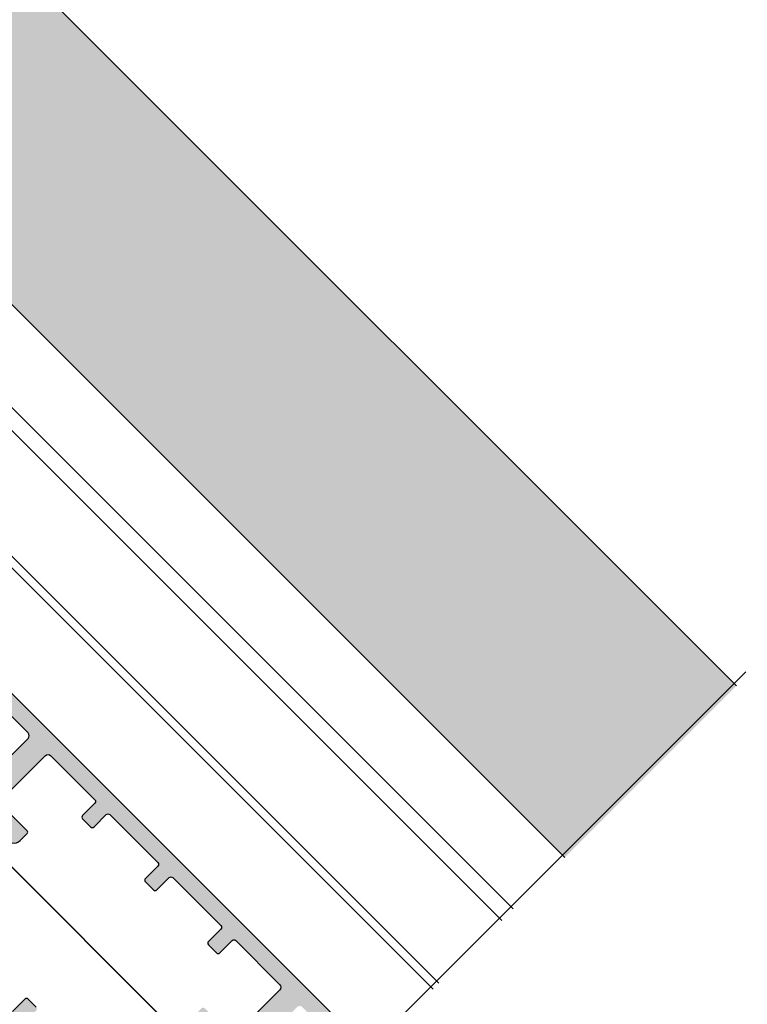
# Model space of a CAD drawing. Units: millimetres. Extents: x 9877 to 27593, y 209 to 13918.
# Drawn here: x 16134 to 16224, y 8028 to 8149 of the extents above; entities that cross this region are included whole.
import ezdxf

# ---------------------------------------------------------------- set-up
doc = ezdxf.new("R2010")
doc.units = ezdxf.units.MM
doc.linetypes.add('ISO03W100', pattern=[30, 12, -18])

msp = doc.modelspace()

# ---------------------------------------------------------------- hatches: boundary and pattern name
msp.add_hatch(color=1).paths.add_polyline_path([(15463.46716515406, 8826.03085245042, -0.005572320477206734), (15443.26271713569, 8803.808906441269), (16201.40589699106, 8045.675380064296), (16222.61631768156, 8066.891366210411), (16222.61896537093, 8066.888718554761)])
h = msp.add_hatch(color=256)
h.set_gradient(color1=(132, 132, 132), tint=0.53, name='HEMISPHERICAL')
edge = h.paths.add_edge_path()
edge.add_arc((16126.33120757798, 8051.4511534783), 0.2999999999738366, 270.0000000083434, 360.0000000083318)
edge.add_line((16126.63120757795, 8051.451153478343), (16126.63120757801, 8051.73399619082))
edge.add_arc((16126.93120757791, 8051.733996190816), 0.2999999999060043, 135.0000000276034, 179.9999999991814, ccw=False)
edge.add_line((16126.71907554352, 8051.946128225003), (16135.11648895211, 8060.34354163362))
edge.add_arc((16134.7629355615, 8060.697095024201), 0.5000000000038863, 315.0000000023517, 405.0000000023647)
edge.add_line((16135.11648895208, 8061.050648414812), (16125.54656748055, 8070.620569886398))
edge.add_arc((16125.19301408991, 8070.267016495816), 0.5000000000243237, 44.99999999526072, 134.9999999953063)
edge.add_line((16124.83946069933, 8070.620569886456), (16124.48663366235, 8070.264840413603))
edge.add_arc((16124.84091117415, 8069.912012630463), 0.4999999999267633, 135.117469375755, 187.9830484643585)
edge.add_arc((16123.85060197304, 8069.773132516394), 0.5000000000194577, -45.0000000001333, 7.983048467080096, ccw=False)
edge.add_line((16124.20415536364, 8069.419579125786), (16123.8000137311, 8069.015437493179))
edge.add_arc((16123.3545364589, 8069.460914765305), 0.6300000000190087, 189.3319728569787, 315.00000000438945, ccw=False)
edge.add_line((16122.73287426777, 8069.358757434957), (16122.61933734705, 8070.049668314479))
edge.add_arc((16124.59286811248, 8070.373977299598), 1.999999999979023, 135.0000000013784, 189.331972853971, ccw=False)
edge.add_line((16123.17865455009, 8071.788190861922), (16124.98088205554, 8073.590418367376))
edge.add_arc((16125.19301408993, 8073.378286332989), 0.3000000000435249, 45, 135, ccw=False)
edge.add_line((16125.40514612431, 8073.590418367376), (16181.5494245505, 8017.446139941187))
edge.add_arc((16181.3372925162, 8017.2340079068), 0.2999999999817863, -44.9999999882088, 45.0000000117912, ccw=False)
edge.add_line((16181.54942455059, 8017.0218758725), (16179.74719704511, 8015.219648367076))
edge.add_arc((16178.33298348273, 8016.633861929439), 1.999999999998545, 260.6680271477674, 315.00000000036005, ccw=False)
edge.add_line((16178.00867449767, 8014.660331163983), (16177.31776361814, 8014.773868084731))
edge.add_arc((16177.41992094845, 8015.39553027581), 0.629999999961737, 134.9999999988489, 260.66802714625965, ccw=False)
edge.add_line((16176.97444367634, 8015.841007547939), (16177.37858530891, 8016.245149180546))
edge.add_arc((16177.73213869954, 8015.891595789984), 0.4999999999988153, 82.01695153764791, 135.0000000048685, ccw=False)
edge.add_arc((16177.87101881359, 8016.88190499114), 0.4999999999888232, 262.0169515332727, 314.8825306218716)
edge.add_line((16178.22384659676, 8016.527627479276), (16178.57957606955, 8016.88045451632))
edge.add_arc((16178.226022679, 8017.234007906873), 0.4999999999422046, 315, 404.9999999999999)
edge.add_line((16178.57957606955, 8017.587561297425), (16169.00965459803, 8027.157482768982))
edge.add_arc((16168.65610120737, 8026.803929378386), 0.5000000000450453, 44.99999999527701, 134.99999999529)
edge.add_line((16168.30254781678, 8027.15748276904), (16159.90513440831, 8018.76006936054))
edge.add_arc((16159.69300237396, 8018.97220139482), 0.2999999999404517, 270.0000000091021, 315.0000000089754, ccw=False)
edge.add_line((16159.69300237401, 8018.67220139488), (16159.41015966147, 8018.67220139488))
edge.add_arc((16159.41015966147, 8018.372201394863), 0.3000000000174824, 90.00000000000384, 179.9999999999962)
edge.add_line((16159.11015966145, 8018.372201394863), (16159.11015966148, 8018.089358682386))
edge.add_arc((16158.81015966156, 8018.089358682399), 0.2999999999259243, 314.9999999977361, 359.9999999976056, ccw=False)
edge.add_line((16159.02229169585, 8017.877226648086), (16150.62487828724, 8009.479813239412))
edge.add_arc((16150.97843167782, 8009.12625984883), 0.4999999999833067, 134.9999999999935, 225.0000000000065)
edge.add_line((16150.62487828724, 8008.772706458249), (16160.19479975882, 7999.202784986692))
edge.add_arc((16160.54835314939, 7999.556338377288), 0.4999999999831646, 225.0000000023354, 315.0000000023811)
edge.add_line((16160.90190653998, 7999.202784986721), (16161.254733577, 7999.558514459457))
edge.add_arc((16160.90045606515, 7999.911342242655), 0.4999999999991285, 315.1174693745726, 367.9830484631761)
edge.add_arc((16161.89076526632, 8000.050222356754), 0.5000000000091016, 135.0000000034116, 187.9830484706251, ccw=False)
edge.add_line((16161.5372118757, 8000.403775747332), (16161.94135350828, 8000.807917379969))
edge.add_arc((16162.38683078041, 8000.362440107784), 0.6300000000129042, 9.331972848985515, 134.9999999963999, ccw=False)
edge.add_line((16163.00849297154, 8000.464597438046), (16163.12202989223, 7999.773686558581))
edge.add_arc((16161.14849912686, 7999.449377573492), 1.999999999918342, -44.999999999180886, 9.331972853411685, ccw=False)
edge.add_line((16162.5627126892, 7998.035164011197), (16160.76048518372, 7996.232936505714))
edge.add_arc((16160.54835314937, 7996.445068540086), 0.3000000000023659, 224.9999999960696, 314.9999999960696, ccw=False)
edge.add_line((16160.336221115, 7996.232936505743), (16104.19194268881, 8052.377214931874))
edge.add_arc((16104.40407472317, 8052.589346966231), 0.3000000000023659, 135, 225, ccw=False)
edge.add_line((16104.19194268881, 8052.801479000589), (16105.99417019427, 8054.603706506043))
edge.add_arc((16107.4083837566, 8053.189492943693), 1.999999999958444, 80.6680271471779, 134.9999999997705, ccw=False)
edge.add_line((16107.73269274168, 8055.163023709107), (16108.4236036212, 8055.049486788388))
edge.add_arc((16108.32144629089, 8054.427824597258), 0.6300000000134569, -45.00000000110168, 80.66802714630899, ccw=False)
edge.add_line((16108.76692356304, 8053.982347325093), (16108.3627819304, 8053.578205692544))
edge.add_arc((16108.00922853982, 8053.931759083091), 0.4999999999575068, 262.01695153528874, 315.00000000251123, ccw=False)
edge.add_arc((16107.87034842578, 8052.941449881891), 0.500000000071574, 82.01695153801096, 134.8825306266053)
edge.add_line((16107.51752064253, 8053.295727393785), (16107.16179116976, 8052.942900356828))
edge.add_arc((16107.51534456037, 8052.589346966275), 0.4999999999833636, 135.0000000047165, 225.0000000047165)
edge.add_line((16107.16179116982, 8052.235793575665), (16116.73171264138, 8042.665872104079))
edge.add_arc((16117.08526603199, 8043.01942549466), 0.5000000000038863, 224.9999999976352, 314.9999999976483)
edge.add_line((16117.43881942257, 8042.665872104049), (16125.83623283113, 8051.063285512666))
edge.add_arc((16126.04836486553, 8050.851153478245), 0.3000000000810261, 89.99999999798911, 134.9999999978548, ccw=False)
edge.add_line((16126.04836486554, 8051.151153478326), (16126.33120757802, 8051.151153478326))
edge = h.paths.add_edge_path(flags=16)
edge.add_arc((16125.30495791473, 8044.875156346787), 0.9999999999667272, 45, 135, ccw=False)
edge.add_line((16126.01206469589, 8045.58226312795), (16128.81651189511, 8042.77781592879))
edge.add_arc((16128.99328859046, 8042.954592624059), 0.2500000000225369, 224.9999999858473, 314.9999999858538)
edge.add_line((16129.17006528573, 8042.777815928703), (16130.0398066266, 8043.647557269598))
edge.add_arc((16129.33269984533, 8044.354664050752), 1.000000000035975, 315.0000000047095, 375.0000000045169)
edge.add_line((16130.29862567163, 8044.61348309594), (16130.02996449039, 8045.616140274555))
edge.add_arc((16129.78848303383, 8045.551435513295), 0.2499999999855373, 14.99999999705594, 84.86242743139135)
edge.add_arc((16129.98996478859, 8047.79239626764), 2.000000000017403, 169.4173887107518, 264.86242743438044, ccw=False)
edge.add_arc((16127.72908518655, 8048.21479823855), 0.2999999999751968, 349.4173887172357, 405.0000000067499)
edge.add_line((16127.94121722086, 8048.426930272914), (16127.9039997841, 8048.464147709767))
edge.add_arc((16128.11613181842, 8048.676279744153), 0.3000000000023658, 135.0000000078608, 225.0000000078608, ccw=False)
edge.add_line((16127.90399978404, 8048.888411778482), (16128.39897453087, 8049.383386525316))
edge.add_line((16128.39897453087, 8049.383386525316), (16128.89394927774, 8049.878361272122))
edge.add_arc((16129.10608131211, 8049.666229237779), 0.3000000000023659, 45.00000000393038, 135.0000000039304, ccw=False)
edge.add_line((16129.31821334645, 8049.878361272151), (16129.3554307833, 8049.841143835327))
edge.add_arc((16129.56756281774, 8050.053275869639), 0.3000000000234025, 224.9999999836182, 280.5826112731475)
edge.add_arc((16129.98996478862, 8047.792396267609), 1.999999999950504, 5.13757256628918, 100.58261128991279, ccw=False)
edge.add_arc((16132.23092554292, 8047.993878022427), 0.250000000018254, 185.137572577523, 255.000000011859)
edge.add_line((16132.16622078169, 8047.752396565824), (16133.16887796025, 8047.483735384498))
edge.add_arc((16133.42769700533, 8048.449661210794), 1.000000000002324, 255.0000000011775, 315.0000000009866)
edge.add_line((16134.13480378653, 8047.742554429618), (16135.00454512746, 8048.612295770456))
edge.add_arc((16134.82776843213, 8048.789072465754), 0.2500000000225653, 315.0000000047198, 405.0000000047133)
edge.add_line((16135.00454512743, 8048.965849161081), (16132.20009792818, 8051.770296360299))
edge.add_arc((16132.90720470934, 8052.477403141462), 0.999999999966713, 134.9999999999992, 225.0000000000008, ccw=False)
edge.add_line((16132.20009792818, 8053.184509922625), (16137.23780929566, 8058.22222129016))
edge.add_arc((16137.59136268628, 8057.868667899535), 0.5000000000451021, 45, 135, ccw=False)
edge.add_line((16137.94491607691, 8058.22222129016), (16143.36565836657, 8052.80147900056))
edge.add_arc((16143.15352633216, 8052.589346966246), 0.3000000000023232, -45.000000011799386, 44.99999998821693, ccw=False)
edge.add_line((16143.36565836648, 8052.377214931845), (16141.84537878694, 8050.85693535234))
edge.add_arc((16142.05751082135, 8050.644803317968), 0.3000000000434681, 135.0000000039196, 225.0000000039413)
edge.add_line((16141.84537878697, 8050.432671283566), (16142.83532828061, 8049.442721789927))
edge.add_arc((16143.04746031494, 8049.654853824255), 0.2999999999611501, 224.9999999999892, 315.0000000000109)
edge.add_line((16143.25959234927, 8049.442721789927), (16144.7798719288, 8050.96300136949))
edge.add_arc((16144.99200396319, 8050.750869335103), 0.3000000000434112, 44.999999999978286, 135.0000000000217, ccw=False)
edge.add_line((16145.20413599758, 8050.96300136949), (16151.14383295956, 8045.023304407505))
edge.add_arc((16150.93170092522, 8044.811172373162), 0.2999999999817863, -44.999999999999886, 45, ccw=False)
edge.add_line((16151.14383295956, 8044.599040338819), (16149.62355338, 8043.078760759285))
edge.add_arc((16149.83568541434, 8042.866628724942), 0.2999999999817295, 134.9999999999891, 225.0000000000109)
edge.add_line((16149.62355338, 8042.654496690599), (16150.6135028737, 8041.664547196842))
edge.add_arc((16150.82563490795, 8041.876679231214), 0.2999999999405705, 225.0000000157108, 315.0000000157324)
edge.add_line((16151.03776694233, 8041.664547196959), (16152.55804652189, 8043.184826776464))
edge.add_arc((16152.77017855625, 8042.972694742077), 0.3000000000228459, 44.999999996050576, 134.9999999960886, ccw=False)
edge.add_line((16152.98231059063, 8043.184826776434), (16158.92200755265, 8037.245129814479))
edge.add_arc((16158.70987551826, 8037.032997780121), 0.3000000000228885, -45.00000000394118, 44.999999996080476, ccw=False)
edge.add_line((16158.92200755262, 8036.820865745734), (16157.40172797305, 8035.30058616623))
edge.add_arc((16157.61386000744, 8035.088454131843), 0.300000000043468, 134.9999999999891, 225.0000000000109)
edge.add_line((16157.40172797305, 8034.876322097456), (16158.39167746672, 8033.886372603845))
edge.add_arc((16158.60380950107, 8034.098504638217), 0.3000000000023091, 225.0000000039196, 315.0000000039412)
edge.add_line((16158.81594153544, 8033.886372603874), (16160.336221115, 8035.40665218335))
edge.add_arc((16160.54835314933, 8035.194520149022), 0.2999999999611642, 44.999999999991815, 135.0000000000082, ccw=False)
edge.add_line((16160.76048518366, 8035.40665218335), (16166.18122747326, 8029.985909893838))
edge.add_arc((16165.82767408268, 8029.632356503285), 0.4999999999627841, -45.00000000235832, 44.99999999764168, ccw=False)
edge.add_line((16166.18122747323, 8029.278803112704), (16161.14351610578, 8024.24109174514))
edge.add_arc((16160.43640932459, 8024.948198526332), 1.000000000007872, 224.9999999999992, 315.0000000000008, ccw=False)
edge.add_line((16159.7293025434, 8024.24109174514), (16156.92485534421, 8027.045538944329))
edge.add_arc((16156.74807864893, 8026.868762248987), 0.2500000000225653, 45.00000000943622, 135.0000000094297)
edge.add_line((16156.57130195358, 8027.04553894427), (16155.70156061275, 8026.175797603433))
edge.add_arc((16156.40866739391, 8025.468690822273), 0.9999999999666792, 135.0000000001925, 195.0000000000016)
edge.add_line((16155.44274156765, 8025.209871777179), (16155.71140274892, 8024.207214598506))
edge.add_arc((16155.95288420552, 8024.271919359863), 0.2500000000469884, 195.0000000165128, 264.8624274508432)
edge.add_arc((16155.7514024508, 8022.030958605489), 1.999999999981789, -10.582611290595423, 84.86242743303268, ccw=False)
edge.add_arc((16158.01228205281, 8021.608556634567), 0.2999999999844307, 169.4173887229296, 225.0000000124438)
edge.add_line((16157.80015001851, 8021.396424600176), (16157.83736745528, 8021.359207163323))
edge.add_arc((16157.62523542095, 8021.147075128936), 0.3000000000023658, -44.99999999213918, 45.00000000786082, ccw=False)
edge.add_line((16157.83736745534, 8020.934943094608), (16157.34239270841, 8020.439968347802))
edge.add_line((16157.34239270841, 8020.439968347802), (16156.84741796161, 8019.944993600939))
edge.add_arc((16156.63528592725, 8020.157125635296), 0.3000000000023659, 225, 315, ccw=False)
edge.add_line((16156.42315389289, 8019.944993600939), (16156.38593645607, 8019.982211037792))
edge.add_arc((16156.17380442171, 8019.770079003409), 0.3000000000255895, 45.00000000247101, 100.5826112919852)
edge.add_arc((16155.75140245076, 8022.030958605425), 1.999999999946674, 185.1375725654991, 280.58261128912426, ccw=False)
edge.add_arc((16153.51044169646, 8021.829476850689), 0.2500000000049759, 5.137572564857792, 74.9999999991964)
edge.add_line((16153.57514645774, 8022.070958307266), (16152.57248927907, 8022.339619488534))
edge.add_arc((16152.31367023392, 8021.373693662241), 1.000000000015395, 74.99999999752535, 134.9999999973328)
edge.add_line((16151.60656345275, 8022.080800443471), (16150.73682211195, 8021.211059102605))
edge.add_arc((16150.9135988072, 8021.034282407292), 0.2499999999813778, 134.9999999905638, 224.9999999905703)
edge.add_line((16150.73682211189, 8020.857505712038), (16153.54126931108, 8018.05305851282))
edge.add_arc((16152.83416252991, 8017.34595173157), 1.000000000028466, -44.99999999646269, 45.00000000353731, ccw=False)
edge.add_line((16153.54126931116, 8016.638844950407), (16148.50355794363, 8011.60113358293))
edge.add_arc((16148.15000455302, 8011.95468697357), 0.5000000000451021, 224.9999999976418, 314.99999999764174, ccw=False)
edge.add_line((16147.79645116238, 8011.601133582959), (16142.37570887281, 8017.02187587253))
edge.add_arc((16142.5878409072, 8017.234007906858), 0.300000000002309, 134.9999999921284, 224.9999999921501, ccw=False)
edge.add_line((16142.37570887287, 8017.446139941245), (16143.89598845237, 8018.966419520808))
edge.add_arc((16143.68385641806, 8019.178551555122), 0.2999999999405704, 314.9999999999891, 405.0000000000109)
edge.add_line((16143.89598845237, 8019.390683589436), (16142.90603895876, 8020.380633083105))
edge.add_arc((16142.69390692437, 8020.168501048805), 0.2999999999817295, 44.99999998819794, 134.9999999882197)
edge.add_line((16142.48177489008, 8020.380633083192), (16140.96149531045, 8018.8603535036))
edge.add_arc((16140.74936327611, 8019.072485537943), 0.2999999999817296, 224.9999999999892, 315.00000000001086, ccw=False)
edge.add_line((16140.53723124177, 8018.8603535036), (16134.59753427978, 8024.800050465614))
edge.add_arc((16134.8096663141, 8025.012182499928), 0.2999999999405136, 134.9999999999783, 225.0000000000217, ccw=False)
edge.add_line((16134.59753427978, 8025.224314534242), (16136.11781385935, 8026.744594113834))
edge.add_arc((16135.905681825, 8026.956726148177), 0.2999999999817294, 314.9999999999891, 405.0000000000109)
edge.add_line((16136.11781385935, 8027.16885818252), (16135.12786436568, 8028.158807676189))
edge.add_arc((16134.9157323313, 8027.946675641846), 0.300000000002309, 44.99999999605874, 134.9999999960804)
edge.add_line((16134.70360029696, 8028.158807676218), (16133.18332071746, 8026.638528096626))
edge.add_arc((16132.9711886831, 8026.850660131013), 0.3000000000229313, 224.9999999960669, 314.9999999960723, ccw=False)
edge.add_line((16132.75905664871, 8026.638528096655), (16126.81935968673, 8032.578225058611))
edge.add_arc((16127.03149172109, 8032.790357092968), 0.3000000000022522, 134.9999999999783, 225.0000000000217, ccw=False)
edge.add_line((16126.81935968673, 8033.002489127326), (16128.33963926629, 8034.52276870686))
edge.add_arc((16128.1275072319, 8034.734900741189), 0.300000000002309, 315.0000000078499, 405.0000000078716)
edge.add_line((16128.33963926623, 8034.947032775575), (16127.34968977262, 8035.936982269273))
edge.add_arc((16127.13755773831, 8035.72485023493), 0.29999999996115, 45.00000000391954, 135.0000000039412)
edge.add_line((16126.92542570396, 8035.936982269244), (16125.40514612431, 8034.41670268971))
edge.add_arc((16125.19301408997, 8034.628834724024), 0.2999999999611501, 225.0000000039196, 315.00000000394124, ccw=False)
edge.add_line((16124.98088205566, 8034.416702689681), (16119.56013976609, 8039.837444979223))
edge.add_arc((16119.91369315668, 8040.190998369877), 0.5000000000451021, 135.0000000047165, 225.0000000047165, ccw=False)
edge.add_line((16119.56013976603, 8040.544551760473), (16124.59785113356, 8045.58226312795))

# ---------------------------------------------------------------- linework, layer by layer
at = {"color": 3}
for p, q in [((16202.8634267058, 7974.696269869068, 318227.7827910124), (14809.95155868607, 9367.784716273274, 318227.7827910124)), ((16202.87944024242, 7974.712281597236, 318227.7827910124), (14809.95155868609, 9367.784716273274, 318227.7827910124))]:
    msp.add_line(p, q, dxfattribs=at)
at = {"color": 1, "lineweight": 5, "ltscale": 25}
for p, q in [((15258.27262283823, 9031.222782012965, 318227.7827910124), (16222.61896537093, 8066.888718554761, 318227.7827910124)), ((15237.05955445836, 9010.009443522498, 318227.7827910124), (16201.40589699106, 8045.675380064296, 318227.7827910124))]:
    msp.add_line(p, q, dxfattribs=at)
at = {"lineweight": 5, "ltscale": 25}
for p, q in [((15231.4035289711, 9002.937534822437, 318227.7827910124), (16195.04277346141, 8039.310586898664, 318227.7827910124)), ((15229.9895009223, 9001.523135743244, 318227.7827910124), (16193.62874541629, 8037.896187823173, 318227.7827910124)), ((15229.9895009223, 9001.523135743244, 318227.7827910124), (16193.62874541629, 8037.896187823173, 318227.7827910124)), ((15222.21234665377, 8993.74394080764, 318227.7827910124), (16185.8515911681, 8030.116992907928, 318227.7827910124)), ((15222.21234665377, 8993.74394080764, 318227.7827910124), (16185.8515911681, 8030.116992907928, 318227.7827910124)), ((15221.50533262934, 8993.03674126803, 318227.7827910124), (16185.14457714554, 8029.40979337018, 318227.7827910124)), ((15221.50533262934, 8993.03674126803, 318227.7827910124), (16185.14457714554, 8029.40979337018, 318227.7827910124)), ((16177.08819365523, 8021.907370836465, 318227.7827910124), (16223.75111926653, 8068.582540450114, 318227.7827910124)), ((16177.08819365523, 8021.907370836465, 318227.7827910124), (16223.75111926653, 8068.582540450114, 318227.7827910124))]:
    msp.add_line(p, q, dxfattribs=at)
for points in [[(16125.40514612431, 8073.590418367376), (16181.5494245505, 8017.446139941187, -0.414213562373095)], [(16126.71907554352, 8051.946128225003), (16135.11648895211, 8060.34354163362, 0.4142135623731616), (16135.11648895208, 8061.050648414812), (16125.54656748055, 8070.620569886398, 0.4142135623733281)]]:
    msp.add_lwpolyline(points, format="xyb")
at = {"elevation": 318227.7827910124}
for points in [[(16132.20009792818, 8053.184509922625), (16137.23780929566, 8058.22222129016, -0.414213562373095), (16137.94491607691, 8058.22222129016), (16143.36565836657, 8052.80147900056, -0.4142135623731783), (16143.36565836648, 8052.377214931845), (16141.84537878694, 8050.85693535234, 0.414213562373206), (16141.84537878697, 8050.432671283566), (16142.83532828061, 8049.442721789927, 0.4142135623732058), (16143.25959234927, 8049.442721789927), (16144.7798719288, 8050.96300136949, -0.4142135623733171), (16145.20413599758, 8050.96300136949), (16151.14383295956, 8045.023304407505, -0.414213562373095), (16151.14383295956, 8044.599040338819), (16149.62355338, 8043.078760759285, 0.414213562373206), (16149.62355338, 8042.654496690599), (16150.6135028737, 8041.664547196842, 0.4142135623732058), (16151.03776694233, 8041.664547196959), (16152.55804652189, 8043.184826776464, -0.4142135623732893), (16152.98231059063, 8043.184826776434), (16158.92200755265, 8037.245129814479, -0.4142135623732061), (16158.92200755262, 8036.820865745734), (16157.40172797305, 8035.30058616623, 0.414213562373206), (16157.40172797305, 8034.876322097456), (16158.39167746672, 8033.886372603845, 0.4142135623732058), (16158.81594153544, 8033.886372603874), (16160.336221115, 8035.40665218335, -0.4142135623731783), (16160.76048518366, 8035.40665218335), (16166.18122747326, 8029.985909893838, -0.414213562373095), (16166.18122747323, 8029.278803112704), (16161.14351610578, 8024.24109174514, -0.4142135623731034)], [(16133.16887796025, 8047.483735384498, 0.2679491924302298), (16134.13480378653, 8047.742554429618), (16135.00454512746, 8048.612295770456, 0.4142135623730617), (16135.00454512743, 8048.965849161081), (16132.20009792818, 8051.770296360299, -0.4142135623731034)], [(16136.11781385935, 8027.16885818252), (16135.12786436568, 8028.158807676189, 0.4142135623732061), (16134.70360029696, 8028.158807676218), (16133.18332071746, 8026.638528096626, -0.4142135623731226)]]:
    msp.add_lwpolyline(points, format="xyb", dxfattribs=at)
at = {"linetype": 'ISO03W100', "lineweight": 0, "ltscale": 2}
msp.add_circle((16167.59185325489, 8019.296675817277, 318227.7827908246), 250, dxfattribs=at)
for radius, start, end in [(2500, 314.0832288709648, 45.85513104168427), (2470, 314.1061631580845, 45.8700877998962)]:
    msp.add_arc((14456.41631393993, 9721.356649654374, 318227.7827910124), radius, start, end)

doc.saveas('drawing.dxf')
